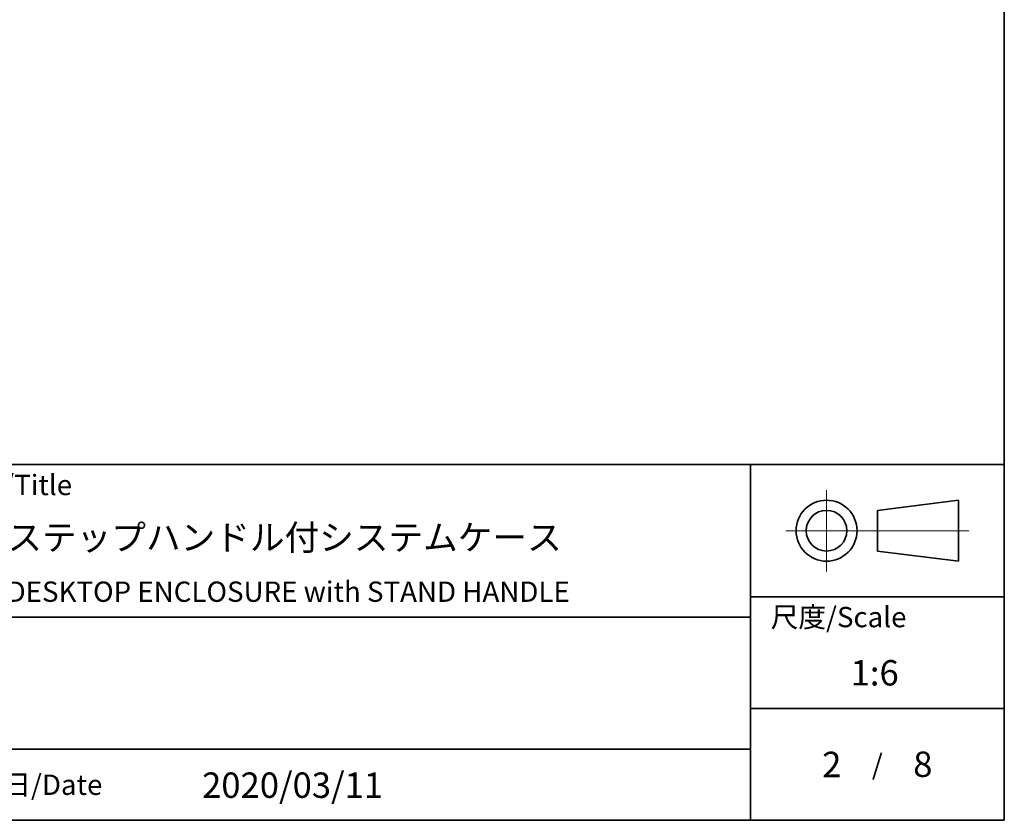
# Model space of a CAD drawing. Units: millimetres. Extents: x 0 to 12778, y 0 to 1686.
# Drawn here: x 4120 to 4702, y 0 to 473 of the extents above; entities that cross this region are included whole.
import ezdxf
from ezdxf.enums import TextEntityAlignment as Align

# ---------------------------------------------------------------- set-up
doc = ezdxf.new("R2010")
doc.units = ezdxf.units.MM
doc.header["$LTSCALE"] = 6
doc.linetypes.add('CHAIN', pattern=[0.3543, 0.2362, -0.0295, 0.0591, -0.0295])
doc.layers.add('Border (ISO)', color=7, linetype='Continuous', lineweight=35)
doc.layers.add('Title (ISO)', color=7, linetype='Continuous', lineweight=35)
doc.styles.add('Note Text (TK)', font='txt')
doc.styles.add('文字スタイル67', font='arial.ttf')

# ---------------------------------------------------------------- blocks, each defined once
blk = doc.blocks.new('図面枠 tk図枠')
at = {"layer": 'Border (ISO)'}
for p in [(405.5, 289), (14.5, 8)]:
    blk.add_line(p, (405.5, 8), dxfattribs=at)
blk = doc.blocks.new('表題欄 tk表題欄')
at = {"layer": 'Title (ISO)'}
for p, q in [((74.709, 244.053), (255.709, 244.053)), ((230.709, 244.053), (230.709, 209.053)), ((255.709, 244.053), (255.709, 209.053)), ((243.209, 239.553), (251.209, 240.553)), ((251.209, 234.553), (251.209, 240.553)), ((243.209, 239.553), (243.209, 235.553)), ((243.209, 235.553), (251.209, 234.553)), ((230.709, 231.053), (255.709, 231.053)), ((74.709, 229.053), (230.709, 229.053)), ((230.709, 220.053), (255.709, 220.053)), ((149.709, 216.053), (230.709, 216.053)), ((255.709, 209.053), (74.709, 209.053))]:
    blk.add_line(p, q, dxfattribs=at)
at = {"layer": 'Title (ISO)', "color": 4, "linetype": 'CHAIN', "lineweight": 18, "ltscale": 8.88956}
blk.add_line((238.209, 241.553), (238.209, 233.553), dxfattribs=at)
at = {"layer": 'Title (ISO)', "color": 4, "linetype": 'CHAIN', "lineweight": 18, "ltscale": 20.001633}
blk.add_line((252.209, 237.553), (234.209, 237.553), dxfattribs=at)
at = {"layer": 'Title (ISO)'}
for radius in [3, 2]:
    blk.add_circle((238.209, 237.553), radius, dxfattribs=at)
at = {"layer": 'Title (ISO)', "color": 1, "char_height": 2, "attachment_point": 4, "line_spacing_factor": 1.5, "style": 'Note Text (TK)'}
for s, insert in [('\\fＭＳ Ｐゴシック|b0|i0;\\H2.0000;品名/Title', (151.709, 242.053)), ('\\fＭＳ Ｐゴシック|b0|i0;\\H2.0000;尺度/Scale', (232.709, 229.053)), ('\\fＭＳ Ｐゴシック|b0|i0;\\H2.0000;作成日/Date', (151.709, 212.553))]:
    blk.add_mtext(s, dxfattribs=dict(at, insert=insert))
at = {"layer": 'Title (ISO)', "color": 7, "insert": (243.209, 214.553), "char_height": 2, "attachment_point": 5, "line_spacing_factor": 1.5, "style": 'Note Text (TK)'}
blk.add_mtext('\\fＭＳ Ｐゴシック|b0|i0;\\H2.0000;/', dxfattribs=at)
at = {"layer": 'Title (ISO)', "color": 7}
for tag, p, height, style in [('<品名>_001', (157.567, 235.639), 2.5, 'Note Text (TK)'), ('<Title>_001', (157.493, 230.552), 2, '文字スタイル67'), ('<総ページ数>_001', (246.8, 213.303), 2.5, 'Note Text (TK)'), ('<ページ_No.>_001', (237.949, 213.303), 2.5, 'Note Text (TK)'), ('作成日_001', (175.866, 211.281), 2.5, 'Note Text (TK)')]:
    blk.add_attdef(tag, p, '', height=height, dxfattribs=dict(at, style=style))
at = {"layer": 'Title (ISO)', "color": 7, "style": 'Note Text (TK)'}
blk.add_attdef('<尺度>', text='', height=2.5, dxfattribs=at).set_placement((243.209, 223.553), align=Align.MIDDLE_CENTER)

msp = doc.modelspace()

# ---------------------------------------------------------------- block references
at = {"xscale": 6, "yscale": 6, "zscale": 6}
msp.add_blockref('図面枠 tk図枠', (2269, -48), dxfattribs=at)
ref = msp.add_blockref('表題欄 tk表題欄', (3167.7471, -1254.3164), dxfattribs=dict(xscale=6, yscale=6, zscale=6))
ref.add_attrib('<品名>_001', 'ステップハンドル付システムケース', (4113.1477, 159.5199), dxfattribs={"layer": 'Title (ISO)', "color": 7, "height": 15, "style": 'Note Text (TK)'})
ref.add_attrib('<尺度>_001', '1:6', (4611.2209, 79.5972), dxfattribs={"layer": 'Title (ISO)', "color": 7, "height": 15, "style": 'Note Text (TK)'})
ref.add_attrib('作成日_001', '2020/03/11', (4228.161, 13.2494), dxfattribs={"layer": 'Title (ISO)', "color": 7, "height": 15, "style": 'Note Text (TK)'})
ref.add_attrib('<Title>_001', 'DESKTOP ENCLOSURE with STAND HANDLE', (4112.7067, 128.9959), dxfattribs={"layer": 'Title (ISO)', "color": 7, "height": 12, "style": '文字スタイル67'})
ref.add_attrib('<ページ_No.>_001', '2', (4594.4185, 25.4693), dxfattribs={"layer": 'Title (ISO)', "color": 7, "height": 15, "style": 'Note Text (TK)'})
ref.add_attrib('<総ページ数>_001', '8', (4648.2087, 25.5972), dxfattribs={"layer": 'Title (ISO)', "color": 7, "height": 15, "style": 'Note Text (TK)'})

doc.saveas('drawing.dxf')
